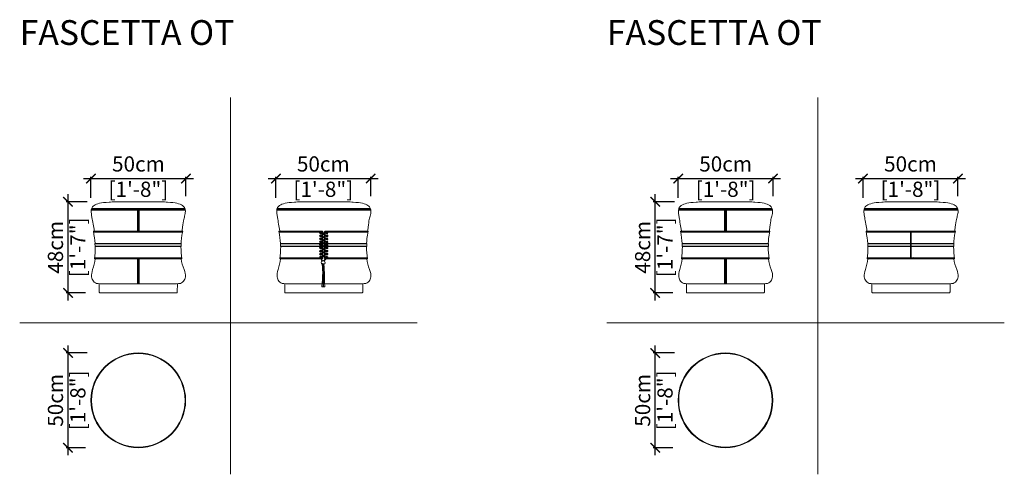
# Model space of a CAD drawing. Units: inches. Extents: x 4037 to 4556, y 1603 to 1843.
import ezdxf

# ---------------------------------------------------------------- set-up
doc = ezdxf.new("R2010")
doc.units = ezdxf.units.IN
doc.header["$MEASUREMENT"] = 0
doc.linetypes.add('006110506-C-HA0101$0${ Gas Line }', pattern=[0])
doc.layers.get('0').update_dxf_attribs({"color": 255, "lineweight": 25})
doc.layers.add('60-MURO', color=250, linetype='Continuous', lineweight=5)
doc.layers.add('FURNITURE', color=250, linetype='Continuous', lineweight=9)
doc.layers.add('comments', color=102, linetype='Continuous')
doc.styles.add('2', font='txt', dxfattribs={"height": 1})
doc.styles.add('ARIAL', font='eurof55_0.ttf')
doc.dimstyles.new('Scale 1-20', dxfattribs={"dimtxt": 8, "dimasz": 5, "dimexe": 1, "dimexo": 2, "dimgap": 1, "dimtad": 1, "dimdec": 0, "dimdsep": 46, "dimtxsty": 'ARIAL', "dimblk": 'ARCHTICK', "dimcen": 2.5, "dimdle": 4, "dimclrd": 5, "dimclre": 5, "dimclrt": 5, "dimadec": 0, "dimazin": 0, "dimtfac": 1, "dimtdec": 0, "dimtmove": 0, "dimatfit": 3, "dimldrblk": 'ARCHTICK', "dimfxl": 1, "dimtfillclr": 256, "dimarcsym": 0})

# ---------------------------------------------------------------- blocks, each defined once
blk = doc.blocks.new('_ARCHTICK')
at = {"color": 0, "linetype": 'ByBlock', "const_width": 0.15}
blk.add_lwpolyline([(-0.5, -0.5), (0.5, 0.5)], dxfattribs=at)
blk = doc.blocks.new('*D194')
at = {"layer": 'comments', "color": 5, "lineweight": -2, "transparency": 16777216}
for p, q in [((4070.74, 1759.14), (4128.74, 1759.14)), ((4074.74, 1748.94), (4074.74, 1760.14)), ((4124.74, 1749.88), (4124.74, 1760.14))]:
    blk.add_line(p, q, dxfattribs=at)
at = {"layer": 'Defpoints', "color": 0, "transparency": 16777216}
for p in [(4124.74, 1759.14), (4074.74, 1746.94), (4124.74, 1747.88)]:
    blk.add_point(p, dxfattribs=at)
at = {"layer": 'comments', "color": 5, "lineweight": -2, "transparency": 16777216, "xscale": 5, "yscale": 5, "zscale": 5, "rotation": 180}
blk.add_blockref('_ARCHTICK', (4074.74, 1759.14), dxfattribs=at)
at = {"layer": 'comments', "color": 5, "lineweight": -2, "transparency": 16777216, "xscale": 5, "yscale": 5, "zscale": 5}
blk.add_blockref('_ARCHTICK', (4124.74, 1759.14), dxfattribs=at)
at = {"layer": 'comments', "color": 5, "transparency": 16777216, "insert": (4099.74, 1759.14), "char_height": 8, "attachment_point": 5, "style": 'ARIAL'}
blk.add_mtext('50cm\\P [1\'-8"]', dxfattribs=at)
blk = doc.blocks.new('*D195')
at = {"layer": 'comments', "color": 5, "lineweight": -2, "transparency": 16777216}
for p, q in [((4062.65, 1694.91), (4062.65, 1750.94)), ((4072.74, 1746.94), (4061.65, 1746.94)), ((4071.85, 1698.91), (4061.65, 1698.91))]:
    blk.add_line(p, q, dxfattribs=at)
at = {"layer": 'Defpoints', "color": 0, "transparency": 16777216}
for p in [(4062.65, 1746.94), (4074.74, 1746.94), (4073.85, 1698.91)]:
    blk.add_point(p, dxfattribs=at)
at = {"layer": 'comments', "color": 5, "lineweight": -2, "transparency": 16777216, "xscale": 5, "yscale": 5, "zscale": 5}
for p, rotation in [((4062.65, 1746.94), 90), ((4062.65, 1698.91), 270)]:
    blk.add_blockref('_ARCHTICK', p, dxfattribs=dict(at, rotation=rotation))
at = {"layer": 'comments', "color": 5, "transparency": 16777216, "char_height": 8, "attachment_point": 5, "rotation": 90, "style": 'ARIAL'}
for s, insert in [('48cm', (4057.05, 1722.93)), ('[1\'-7"]', (4068.85, 1722.93))]:
    blk.add_mtext(s, dxfattribs=dict(at, insert=insert))
blk = doc.blocks.new('*D196')
at = {"layer": 'comments', "color": 5, "lineweight": -2, "transparency": 16777216}
for p, q in [((4168.16, 1759.14), (4226.16, 1759.14)), ((4172.16, 1748.94), (4172.16, 1760.14)), ((4222.16, 1749.88), (4222.16, 1760.14))]:
    blk.add_line(p, q, dxfattribs=at)
at = {"layer": 'Defpoints', "color": 0, "transparency": 16777216}
for p in [(4222.16, 1759.14), (4172.16, 1746.94), (4222.16, 1747.88)]:
    blk.add_point(p, dxfattribs=at)
at = {"layer": 'comments', "color": 5, "lineweight": -2, "transparency": 16777216, "xscale": 5, "yscale": 5, "zscale": 5, "rotation": 180}
blk.add_blockref('_ARCHTICK', (4172.16, 1759.14), dxfattribs=at)
at = {"layer": 'comments', "color": 5, "lineweight": -2, "transparency": 16777216, "xscale": 5, "yscale": 5, "zscale": 5}
blk.add_blockref('_ARCHTICK', (4222.16, 1759.14), dxfattribs=at)
at = {"layer": 'comments', "color": 5, "transparency": 16777216, "insert": (4197.16, 1759.14), "char_height": 8, "attachment_point": 5, "style": 'ARIAL'}
blk.add_mtext('50cm\\P [1\'-8"]', dxfattribs=at)
blk = doc.blocks.new('*D197')
at = {"layer": 'comments', "color": 5, "lineweight": -2, "transparency": 16777216}
for p, q in [((4062.65, 1613.37), (4062.65, 1671.27)), ((4072.74, 1667.27), (4061.65, 1667.27)), ((4071.85, 1617.37), (4061.65, 1617.37))]:
    blk.add_line(p, q, dxfattribs=at)
at = {"layer": 'Defpoints', "color": 0, "transparency": 16777216}
for p in [(4062.65, 1667.27), (4074.74, 1667.27), (4073.85, 1617.37)]:
    blk.add_point(p, dxfattribs=at)
at = {"layer": 'comments', "color": 5, "lineweight": -2, "transparency": 16777216, "xscale": 5, "yscale": 5, "zscale": 5}
for p, rotation in [((4062.65, 1667.27), 90), ((4062.65, 1617.37), 270)]:
    blk.add_blockref('_ARCHTICK', p, dxfattribs=dict(at, rotation=rotation))
at = {"layer": 'comments', "color": 5, "transparency": 16777216, "char_height": 8, "attachment_point": 5, "rotation": 90, "style": 'ARIAL'}
for s, insert in [('50cm', (4057.05, 1642.32)), ('[1\'-8"]', (4068.85, 1642.32))]:
    blk.add_mtext(s, dxfattribs=dict(at, insert=insert))
blk = doc.blocks.new('*D203')
at = {"layer": 'comments', "color": 5, "lineweight": -2, "transparency": 16777216}
for p, q in [((4380.17, 1759.14), (4438.17, 1759.14)), ((4384.17, 1748.94), (4384.17, 1760.14)), ((4434.17, 1749.88), (4434.17, 1760.14))]:
    blk.add_line(p, q, dxfattribs=at)
at = {"layer": 'Defpoints', "color": 0, "transparency": 16777216}
for p in [(4434.17, 1759.14), (4384.17, 1746.94), (4434.17, 1747.88)]:
    blk.add_point(p, dxfattribs=at)
at = {"layer": 'comments', "color": 5, "lineweight": -2, "transparency": 16777216, "xscale": 5, "yscale": 5, "zscale": 5, "rotation": 180}
blk.add_blockref('_ARCHTICK', (4384.17, 1759.14), dxfattribs=at)
at = {"layer": 'comments', "color": 5, "lineweight": -2, "transparency": 16777216, "xscale": 5, "yscale": 5, "zscale": 5}
blk.add_blockref('_ARCHTICK', (4434.17, 1759.14), dxfattribs=at)
at = {"layer": 'comments', "color": 5, "transparency": 16777216, "insert": (4409.17, 1759.14), "char_height": 8, "attachment_point": 5, "style": 'ARIAL'}
blk.add_mtext('50cm\\P [1\'-8"]', dxfattribs=at)
blk = doc.blocks.new('*D204')
at = {"layer": 'comments', "color": 5, "lineweight": -2, "transparency": 16777216}
for p, q in [((4372.07, 1694.91), (4372.07, 1750.94)), ((4382.17, 1746.94), (4371.07, 1746.94)), ((4381.27, 1698.91), (4371.07, 1698.91))]:
    blk.add_line(p, q, dxfattribs=at)
at = {"layer": 'Defpoints', "color": 0, "transparency": 16777216}
for p in [(4372.07, 1746.94), (4384.17, 1746.94), (4383.27, 1698.91)]:
    blk.add_point(p, dxfattribs=at)
at = {"layer": 'comments', "color": 5, "lineweight": -2, "transparency": 16777216, "xscale": 5, "yscale": 5, "zscale": 5}
for p, rotation in [((4372.07, 1746.94), 90), ((4372.07, 1698.91), 270)]:
    blk.add_blockref('_ARCHTICK', p, dxfattribs=dict(at, rotation=rotation))
at = {"layer": 'comments', "color": 5, "transparency": 16777216, "char_height": 8, "attachment_point": 5, "rotation": 90, "style": 'ARIAL'}
for s, insert in [('48cm', (4366.47, 1722.93)), ('[1\'-7"]', (4378.27, 1722.93))]:
    blk.add_mtext(s, dxfattribs=dict(at, insert=insert))
blk = doc.blocks.new('*D205')
at = {"layer": 'comments', "color": 5, "lineweight": -2, "transparency": 16777216}
for p, q in [((4477.58, 1759.14), (4535.58, 1759.14)), ((4481.58, 1748.94), (4481.58, 1760.14)), ((4531.58, 1749.88), (4531.58, 1760.14))]:
    blk.add_line(p, q, dxfattribs=at)
at = {"layer": 'Defpoints', "color": 0, "transparency": 16777216}
for p in [(4531.58, 1759.14), (4481.58, 1746.94), (4531.58, 1747.88)]:
    blk.add_point(p, dxfattribs=at)
at = {"layer": 'comments', "color": 5, "lineweight": -2, "transparency": 16777216, "xscale": 5, "yscale": 5, "zscale": 5, "rotation": 180}
blk.add_blockref('_ARCHTICK', (4481.58, 1759.14), dxfattribs=at)
at = {"layer": 'comments', "color": 5, "lineweight": -2, "transparency": 16777216, "xscale": 5, "yscale": 5, "zscale": 5}
blk.add_blockref('_ARCHTICK', (4531.58, 1759.14), dxfattribs=at)
at = {"layer": 'comments', "color": 5, "transparency": 16777216, "insert": (4506.58, 1759.14), "char_height": 8, "attachment_point": 5, "style": 'ARIAL'}
blk.add_mtext('50cm\\P [1\'-8"]', dxfattribs=at)
blk = doc.blocks.new('*D206')
at = {"layer": 'comments', "color": 5, "lineweight": -2, "transparency": 16777216}
for p, q in [((4372.07, 1613.37), (4372.07, 1671.27)), ((4382.17, 1667.27), (4371.07, 1667.27)), ((4381.27, 1617.37), (4371.07, 1617.37))]:
    blk.add_line(p, q, dxfattribs=at)
at = {"layer": 'Defpoints', "color": 0, "transparency": 16777216}
for p in [(4372.07, 1667.27), (4384.17, 1667.27), (4383.27, 1617.37)]:
    blk.add_point(p, dxfattribs=at)
at = {"layer": 'comments', "color": 5, "lineweight": -2, "transparency": 16777216, "xscale": 5, "yscale": 5, "zscale": 5}
for p, rotation in [((4372.07, 1667.27), 90), ((4372.07, 1617.37), 270)]:
    blk.add_blockref('_ARCHTICK', p, dxfattribs=dict(at, rotation=rotation))
at = {"layer": 'comments', "color": 5, "transparency": 16777216, "char_height": 8, "attachment_point": 5, "rotation": 90, "style": 'ARIAL'}
for s, insert in [('50cm', (4366.47, 1642.32)), ('[1\'-8"]', (4378.27, 1642.32))]:
    blk.add_mtext(s, dxfattribs=dict(at, insert=insert))

msp = doc.modelspace()

# ---------------------------------------------------------------- linework, layer by layer
at = {"layer": 'FURNITURE', "lineweight": 0}
for p, q in [((4148.31, 1801.89), (4148.31, 1603.37)), ((4457.73, 1801.89), (4457.73, 1603.37)), ((4074.97, 1742.93), (4099.41, 1742.93)), ((4124.36, 1742.93), (4099.41, 1742.93)), ((4099.74, 1742.93), (4099.74, 1731.49)), ((4172.72, 1742.93), (4197.16, 1742.93)), ((4222.11, 1742.93), (4197.16, 1742.93)), ((4384.39, 1742.93), (4408.83, 1742.93)), ((4433.78, 1742.93), (4408.83, 1742.93)), ((4409.17, 1742.93), (4409.17, 1731.49)), ((4482.14, 1742.93), (4506.58, 1742.93)), ((4531.54, 1742.93), (4506.58, 1742.93)), ((4196.93, 1730.36), (4196.93, 1729.77)), ((4196.93, 1729.54), (4196.93, 1728.16)), ((4196.93, 1727.93), (4196.93, 1726.56)), ((4197.77, 1730.37), (4197.77, 1729.64)), ((4197.77, 1729.37), (4197.77, 1728.03)), ((4197.77, 1727.76), (4197.77, 1726.43)), ((4506.6, 1731.49), (4506.6, 1716.81)), ((4506.9, 1731.49), (4506.9, 1716.81)), ((4196.93, 1726.33), (4196.93, 1724.95)), ((4196.93, 1724.72), (4196.93, 1723.35)), ((4196.93, 1723.11), (4196.93, 1721.74)), ((4197.77, 1726.15), (4197.77, 1724.82)), ((4197.77, 1724.55), (4197.77, 1723.21)), ((4197.77, 1722.94), (4197.77, 1721.61)), ((4196.93, 1721.51), (4196.93, 1720.13)), ((4197.77, 1721.34), (4197.77, 1720)), ((4099.74, 1716.81), (4099.74, 1703.75)), ((4409.17, 1716.81), (4409.17, 1703.75)), ((4037.18, 1683.09), (4246.6, 1683.09)), ((4346.6, 1683.09), (4556.02, 1683.09))]:
    msp.add_line(p, q, dxfattribs=at)
at = {"layer": 'FURNITURE', "linetype": '006110506-C-HA0101$0${ Gas Line }', "lineweight": 0}
for p, q in [((4075.09, 1743.32), (4099.41, 1743.32)), ((4124.24, 1743.32), (4099.41, 1743.32)), ((4172.84, 1743.32), (4197.16, 1743.32)), ((4221.99, 1743.32), (4197.16, 1743.32)), ((4384.51, 1743.32), (4408.83, 1743.32)), ((4433.66, 1743.32), (4408.83, 1743.32)), ((4482.27, 1743.32), (4506.58, 1743.32)), ((4531.41, 1743.32), (4506.58, 1743.32)), ((4074.89, 1742.54), (4099.41, 1742.54)), ((4099.22, 1742.93), (4099.22, 1731.49)), ((4124.44, 1742.54), (4099.41, 1742.54)), ((4100.2, 1742.93), (4100.2, 1731.49)), ((4172.64, 1742.54), (4197.16, 1742.54)), ((4222.19, 1742.54), (4197.16, 1742.54)), ((4384.31, 1742.54), (4408.83, 1742.54)), ((4408.65, 1742.93), (4408.65, 1731.49)), ((4433.86, 1742.54), (4408.83, 1742.54)), ((4409.62, 1742.93), (4409.62, 1731.49)), ((4482.07, 1742.54), (4506.58, 1742.54)), ((4531.61, 1742.54), (4506.58, 1742.54)), ((4196.57, 1730.96), (4196.57, 1730.61)), ((4196.57, 1730.35), (4196.57, 1729.58)), ((4196.57, 1729.34), (4196.57, 1727.97)), ((4198.07, 1730.96), (4198.07, 1730.61)), ((4198.07, 1730.35), (4198.07, 1729.58)), ((4198.07, 1729.22), (4198.07, 1727.97)), ((4196.57, 1727.73), (4196.57, 1726.37)), ((4196.57, 1726.13), (4196.57, 1724.76)), ((4196.57, 1724.52), (4196.57, 1723.54)), ((4196.57, 1723.27), (4196.57, 1723.15)), ((4196.57, 1722.92), (4196.57, 1721.55)), ((4198.07, 1727.6), (4198.07, 1726.37)), ((4198.07, 1726.01), (4198.07, 1724.76)), ((4198.07, 1724.4), (4198.07, 1723.54)), ((4198.07, 1723.27), (4198.07, 1723.15)), ((4198.07, 1722.78), (4198.07, 1721.55)), ((4196.57, 1721.31), (4196.57, 1719.94)), ((4196.57, 1719.7), (4196.57, 1717.24)), ((4198.07, 1721.17), (4198.07, 1719.94)), ((4198.07, 1719.59), (4198.07, 1717.32)), ((4099.22, 1716.81), (4099.23, 1703.75)), ((4100.19, 1716.82), (4100.19, 1703.75)), ((4408.65, 1716.81), (4408.65, 1703.75)), ((4409.61, 1716.82), (4409.61, 1703.75))]:
    msp.add_line(p, q, dxfattribs=at)
at = {"layer": 'FURNITURE', "lineweight": 0}
for points in [[(4075.99, 1731.49), (4100.51, 1731.49)], [(4078.28, 1731.49), (4078.28, 1731.49)], [(4123.06, 1731.49), (4100.51, 1731.49)], [(4176.03, 1731.49), (4176.03, 1731.49)], [(4385.41, 1731.49), (4409.94, 1731.49)], [(4387.7, 1731.49), (4387.7, 1731.49)], [(4432.49, 1731.49), (4409.94, 1731.49)], [(4483.16, 1731.49), (4506.75, 1731.49)], [(4485.46, 1731.49), (4485.46, 1731.49)], [(4530.24, 1731.49), (4506.75, 1731.49)], [(4099.18, 1725.02), (4076.84, 1725.02), (4076.88, 1723.27), (4099.05, 1723.27)], [(4099.05, 1723.27), (4122.27, 1723.27), (4122.32, 1725.02), (4099.18, 1725.02)], [(4196.93, 1725.02), (4174.59, 1725.02), (4174.63, 1723.27), (4196.8, 1723.27)], [(4197.77, 1723.27), (4220.02, 1723.27), (4220.08, 1725.02), (4197.77, 1725.02)], [(4408.6, 1725.02), (4386.26, 1725.02), (4386.3, 1723.27), (4408.47, 1723.27)], [(4408.47, 1723.27), (4431.69, 1723.27), (4431.74, 1725.02), (4408.6, 1725.02)], [(4506.75, 1725.02), (4484.02, 1725.02), (4484.05, 1723.27), (4506.75, 1723.27)], [(4506.75, 1723.27), (4529.45, 1723.27), (4529.5, 1725.02), (4506.75, 1725.02)], [(4098.23, 1716.81), (4076.55, 1716.81)], [(4098.23, 1716.81), (4122.65, 1716.83)], [(4195.98, 1716.81), (4174.3, 1716.81)], [(4198.51, 1716.81), (4220.4, 1716.83)], [(4407.65, 1716.81), (4385.97, 1716.81)], [(4407.65, 1716.81), (4432.07, 1716.83)], [(4506.75, 1716.81), (4483.72, 1716.81)], [(4506.75, 1716.81), (4529.82, 1716.83)], [(4079.07, 1703.14), (4079.07, 1703.14)], [(4120.24, 1703.14), (4120.24, 1703.14)], [(4176.83, 1703.14), (4176.83, 1703.14)], [(4217.99, 1703.14), (4217.99, 1703.14)], [(4388.49, 1703.14), (4388.49, 1703.14)], [(4429.66, 1703.14), (4429.66, 1703.14)], [(4486.25, 1703.14), (4486.25, 1703.14)], [(4527.41, 1703.14), (4527.41, 1703.14)]]:
    msp.add_lwpolyline(points, dxfattribs=at)
at = {"layer": 'FURNITURE', "linetype": '006110506-C-HA0101$0${ Gas Line }', "lineweight": 0}
for points in [[(4076.08, 1730.99), (4098.32, 1730.99)], [(4123, 1730.99), (4098.09, 1730.99)], [(4173.83, 1730.99), (4196.54, 1730.99)], [(4220.75, 1730.99), (4198.08, 1730.99)], [(4385.5, 1730.99), (4407.74, 1730.99)], [(4432.42, 1730.99), (4407.51, 1730.99)], [(4483.26, 1730.99), (4506.75, 1730.99)], [(4530.17, 1730.99), (4506.75, 1730.99)], [(4098.8, 1724.75), (4076.86, 1724.75)], [(4076.86, 1723.55), (4099.05, 1723.54)], [(4122.31, 1724.75), (4098.8, 1724.75)], [(4098.91, 1723.54), (4122.28, 1723.56)], [(4196.56, 1724.75), (4174.61, 1724.75)], [(4174.61, 1723.55), (4196.8, 1723.54)], [(4220.07, 1724.75), (4197.77, 1724.75)], [(4197.77, 1723.54), (4220.03, 1723.56)], [(4408.23, 1724.75), (4386.28, 1724.75)], [(4386.28, 1723.55), (4408.47, 1723.54)], [(4431.74, 1724.75), (4408.23, 1724.75)], [(4408.33, 1723.54), (4431.7, 1723.56)], [(4506.75, 1724.75), (4484.03, 1724.75)], [(4484.04, 1723.55), (4506.75, 1723.54)], [(4529.49, 1724.75), (4506.75, 1724.75)], [(4506.75, 1723.54), (4529.46, 1723.56)], [(4076.58, 1717.3), (4097.79, 1717.3)], [(4122.61, 1717.3), (4097.79, 1717.3)], [(4174.33, 1717.3), (4195.54, 1717.3)], [(4196.07, 1717.3), (4196.58, 1717.3)], [(4198.5, 1717.3), (4198.08, 1717.3)], [(4220.36, 1717.3), (4199.4, 1717.3)], [(4386, 1717.3), (4407.21, 1717.3)], [(4432.03, 1717.3), (4407.21, 1717.3)], [(4483.75, 1717.3), (4506.75, 1717.3)], [(4505.49, 1717.3), (4506, 1717.3)], [(4529.78, 1717.3), (4506.75, 1717.3)], [(4507.93, 1717.3), (4507.51, 1717.3)]]:
    msp.add_lwpolyline(points, dxfattribs=at)
at = {"layer": 'FURNITURE', "lineweight": 0}
for points in [[(4173.74, 1731.49), (4196.43, 1731.49, -0.414214), (4196.93, 1730.99), (4196.93, 1730.6)], [(4220.82, 1731.49), (4198.27, 1731.49, 0.414214), (4197.77, 1730.99), (4197.77, 1730.6)], [(4196.93, 1719.9), (4196.93, 1717.31, -0.414214), (4196.43, 1716.81), (4196.25, 1716.81)], [(4197.76, 1719.73), (4197.76, 1717.31, 0.336519), (4198.13, 1716.83, 0.336519)], [(4079.08, 1703.77), (4079.07, 1699.41, 0.414214), (4079.57, 1698.91), (4099.66, 1698.91)], [(4120.25, 1703.76), (4120.24, 1699.41, -0.414214), (4119.74, 1698.91), (4099.66, 1698.91)], [(4176.83, 1703.77), (4176.83, 1699.41, 0.414214), (4177.33, 1698.91), (4197.41, 1698.91)], [(4218, 1703.76), (4217.99, 1699.41, -0.414214), (4217.49, 1698.91), (4197.41, 1698.91)], [(4388.5, 1703.77), (4388.49, 1699.41, 0.414214), (4388.99, 1698.91), (4409.08, 1698.91)], [(4429.67, 1703.76), (4429.66, 1699.41, -0.414214), (4429.16, 1698.91), (4409.08, 1698.91)], [(4486.25, 1703.77), (4486.25, 1699.41, 0.414214), (4486.75, 1698.91), (4506.83, 1698.91)], [(4527.42, 1703.76), (4527.41, 1699.41, -0.414214), (4526.91, 1698.91), (4506.83, 1698.91)]]:
    msp.add_lwpolyline(points, format="xyb", dxfattribs=at)
for centre in [(4099.66, 1642.32), (4409.08, 1642.32)]:
    msp.add_circle(centre, 24.95, dxfattribs=at)
at = {"layer": 'FURNITURE', "linetype": '006110506-C-HA0101$0${ Gas Line }', "lineweight": 0}
for centre in [(4099.66, 1642.32), (4409.08, 1642.32)]:
    msp.add_circle(centre, 24.65, dxfattribs=at)
at = {"layer": 'FURNITURE', "lineweight": 0}
for centre, radius, start, end in [((4195.72, 1730.53), 0.476, 10.8441, 338.0501), ((4195.72, 1728.95), 0.476, 50.4395, 19.0784), ((4195.72, 1727.34), 0.476, 50.4395, 19.0784), ((4195.72, 1730.53), 0.282, 34.4337, 322.5747), ((4195.72, 1728.95), 0.282, 72.0502, 5.9214), ((4199.06, 1728.95), 0.476, 175.4699, 136.9044), ((4199.06, 1727.34), 0.476, 175.4699, 136.9044), ((4199.06, 1730.53), 0.476, 197.5077, 165.7932), ((4199.06, 1728.95), 0.282, 192.9427, 110.1622), ((4199.06, 1730.53), 0.282, 200.7957, 122.903), ((4195.72, 1725.73), 0.476, 50.4395, 19.0784), ((4195.72, 1724.13), 0.476, 50.4395, 19.0784), ((4195.72, 1722.52), 0.476, 50.4395, 19.0784), ((4195.72, 1727.34), 0.282, 72.0502, 5.9214), ((4195.72, 1725.73), 0.282, 72.0502, 5.9214), ((4195.72, 1724.13), 0.282, 72.0502, 5.9214), ((4195.72, 1722.52), 0.282, 72.0502, 5.9214), ((4199.06, 1725.73), 0.476, 175.4699, 136.9044), ((4199.06, 1724.13), 0.476, 175.4699, 136.9044), ((4199.06, 1722.52), 0.476, 175.4699, 136.9044), ((4199.06, 1727.34), 0.282, 192.9427, 110.1622), ((4199.06, 1725.73), 0.282, 192.9427, 110.1622), ((4199.06, 1724.13), 0.282, 192.9427, 110.1622), ((4199.06, 1722.52), 0.282, 192.9427, 110.1622), ((4195.72, 1720.92), 0.476, 50.4395, 19.0784), ((4195.72, 1719.31), 0.476, 50.4395, 19.0784), ((4195.74, 1717.73), 0.476, 310.4227, 279.0616), ((4195.72, 1720.92), 0.282, 72.0502, 5.9214), ((4195.72, 1719.31), 0.282, 72.0502, 5.9214), ((4195.74, 1717.73), 0.282, 332.0333, 265.9045), ((4199.06, 1720.92), 0.476, 175.4699, 136.9044), ((4199.06, 1719.31), 0.476, 175.4699, 136.9044), ((4199.12, 1717.68), 0.476, 242.5443, 201.1489), ((4199.06, 1720.92), 0.282, 192.9427, 110.1622), ((4199.06, 1719.31), 0.282, 192.9427, 110.1622), ((4199.12, 1717.68), 0.282, 257.1872, 174.4066), ((4197.07, 1714.9), 1.02, 125.9458, 237.9803), ((4197.07, 1714.9), 1.02, 70.005, 111.7697), ((4197.07, 1714.9), 1.02, 259.7278, 277.671), ((4197.07, 1714.9), 1.02, 293.6579, 51.0526)]:
    msp.add_arc(centre, radius, start, end, dxfattribs=at)
for points, knots in [([(4099.41, 1746.91), (4088.4, 1746.94), (4083.11, 1746.73), (4079.12, 1746.24), (4076.02, 1744.95), (4075.03, 1743.49), (4074.75, 1741.93), (4075.05, 1739.79), (4076.14, 1733.47), (4076.52, 1731.49), (4076.52, 1731.49)], [0.201274, 0.201274, 0.201274, 0.201274, 1, 2, 3, 4, 5, 6, 7, 7.047116, 7.047116, 7.047116, 7.047116]), ([(4099.41, 1746.91), (4110.93, 1746.94), (4116.22, 1746.73), (4120.2, 1746.24), (4123.3, 1744.95), (4124.3, 1743.49), (4124.58, 1741.93), (4124.27, 1739.79), (4123.22, 1736.29), (4122.77, 1731.49), (4122.77, 1731.49)], [0.201274, 0.201274, 0.201274, 0.201274, 1, 2, 3, 4, 5, 6, 7, 7.047116, 7.047116, 7.047116, 7.047116]), ([(4197.16, 1746.91), (4186.15, 1746.94), (4180.86, 1746.73), (4176.88, 1746.24), (4173.78, 1744.95), (4172.78, 1743.49), (4172.5, 1741.93), (4172.81, 1739.79), (4173.89, 1733.47), (4174.27, 1731.49), (4174.27, 1731.49)], [0.201274, 0.201274, 0.201274, 0.201274, 1, 2, 3, 4, 5, 6, 7, 7.047116, 7.047116, 7.047116, 7.047116]), ([(4197.16, 1746.91), (4208.68, 1746.94), (4213.97, 1746.73), (4217.96, 1746.24), (4221.06, 1744.95), (4222.05, 1743.49), (4222.33, 1741.93), (4222.03, 1739.79), (4220.98, 1736.29), (4220.52, 1731.49), (4220.52, 1731.49)], [0.201274, 0.201274, 0.201274, 0.201274, 1, 2, 3, 4, 5, 6, 7, 7.047116, 7.047116, 7.047116, 7.047116]), ([(4408.83, 1746.91), (4397.82, 1746.94), (4392.53, 1746.73), (4388.54, 1746.24), (4385.45, 1744.95), (4384.45, 1743.49), (4384.17, 1741.93), (4384.48, 1739.79), (4385.56, 1733.47), (4385.94, 1731.49), (4385.94, 1731.49)], [0.201274, 0.201274, 0.201274, 0.201274, 1, 2, 3, 4, 5, 6, 7, 7.047116, 7.047116, 7.047116, 7.047116]), ([(4408.83, 1746.91), (4420.35, 1746.94), (4425.64, 1746.73), (4429.63, 1746.24), (4432.73, 1744.95), (4433.72, 1743.49), (4434, 1741.93), (4433.69, 1739.79), (4432.64, 1736.29), (4432.19, 1731.49), (4432.19, 1731.49)], [0.201274, 0.201274, 0.201274, 0.201274, 1, 2, 3, 4, 5, 6, 7, 7.047116, 7.047116, 7.047116, 7.047116]), ([(4506.58, 1746.91), (4495.58, 1746.94), (4490.29, 1746.73), (4486.3, 1746.24), (4483.2, 1744.95), (4482.21, 1743.49), (4481.92, 1741.93), (4482.23, 1739.79), (4483.31, 1733.47), (4483.7, 1731.49), (4483.7, 1731.49)], [0.201274, 0.201274, 0.201274, 0.201274, 1, 2, 3, 4, 5, 6, 7, 7.047116, 7.047116, 7.047116, 7.047116]), ([(4506.58, 1746.91), (4518.1, 1746.94), (4523.39, 1746.73), (4527.38, 1746.24), (4530.48, 1744.95), (4531.47, 1743.49), (4531.76, 1741.93), (4531.45, 1739.79), (4530.4, 1736.29), (4529.94, 1731.49), (4529.94, 1731.49)], [0.201274, 0.201274, 0.201274, 0.201274, 1, 2, 3, 4, 5, 6, 7, 7.047116, 7.047116, 7.047116, 7.047116]), ([(4198.93, 1729.23), (4199, 1729.21), (4199.03, 1729.03), (4198.95, 1728.85), (4198.86, 1728.84), (4198.68, 1728.94), (4198.17, 1729.19), (4197.38, 1729.54), (4197.14, 1729.66)], [0, 0, 0, 0, 1, 2, 3, 4, 5, 5.748012, 5.748012, 5.748012, 5.748012]), ([(4198.93, 1727.62), (4199, 1727.6), (4199.03, 1727.42), (4198.95, 1727.24), (4198.86, 1727.23), (4198.68, 1727.34), (4198.17, 1727.58), (4197.38, 1727.93), (4197.14, 1728.06)], [0, 0, 0, 0, 1, 2, 3, 4, 5, 5.748012, 5.748012, 5.748012, 5.748012]), ([(4122.15, 1723.27), (4122.15, 1723.22), (4122.17, 1721.22), (4122.39, 1718.9), (4122.65, 1716.83)], [0.972808, 0.972808, 0.972808, 0.972808, 1, 1.978524, 1.978524, 1.978524, 1.978524]), ([(4198.93, 1726.01), (4199, 1726), (4199.03, 1725.82), (4198.95, 1725.64), (4198.86, 1725.63), (4198.68, 1725.73), (4198.17, 1725.97), (4197.38, 1726.33), (4197.14, 1726.45)], [0, 0, 0, 0, 1, 2, 3, 4, 5, 5.748012, 5.748012, 5.748012, 5.748012]), ([(4198.93, 1724.41), (4199, 1724.39), (4199.03, 1724.21), (4198.95, 1724.03), (4198.86, 1724.02), (4198.68, 1724.13), (4198.17, 1724.37), (4197.38, 1724.72), (4197.14, 1724.84)], [0, 0, 0, 0, 1, 2, 3, 4, 5, 5.748012, 5.748012, 5.748012, 5.748012]), ([(4198.93, 1722.8), (4199, 1722.79), (4199.03, 1722.61), (4198.95, 1722.42), (4198.86, 1722.41), (4198.68, 1722.52), (4198.17, 1722.76), (4197.38, 1723.12), (4197.14, 1723.24)], [0, 0, 0, 0, 1, 2, 3, 4, 5, 5.748012, 5.748012, 5.748012, 5.748012]), ([(4219.9, 1723.27), (4219.9, 1723.22), (4219.92, 1721.22), (4220.15, 1718.9), (4220.4, 1716.83)], [0.972808, 0.972808, 0.972808, 0.972808, 1, 1.978524, 1.978524, 1.978524, 1.978524]), ([(4431.57, 1723.27), (4431.57, 1723.22), (4431.59, 1721.22), (4431.82, 1718.9), (4432.07, 1716.83)], [0.972808, 0.972808, 0.972808, 0.972808, 1, 1.978524, 1.978524, 1.978524, 1.978524]), ([(4529.32, 1723.27), (4529.32, 1723.22), (4529.34, 1721.22), (4529.57, 1718.9), (4529.82, 1716.83)], [0.972808, 0.972808, 0.972808, 0.972808, 1, 1.978524, 1.978524, 1.978524, 1.978524]), ([(4196.53, 1715.62), (4196.14, 1716.29), (4195.87, 1717.22), (4195.71, 1717.44), (4195.69, 1717.59), (4195.77, 1717.67), (4195.89, 1717.71), (4195.98, 1717.66), (4196, 1717.57), (4196.01, 1717.51), (4196.04, 1717.4), (4196.17, 1716.99), (4196.39, 1716.46), (4196.64, 1715.93), (4196.75, 1715.75), (4196.76, 1715.73)], [0.012906, 0.012906, 0.012906, 0.012906, 1, 2, 3, 4, 5, 6, 7, 8, 9, 10, 11, 12, 12.179374, 12.179374, 12.179374, 12.179374]), ([(4196.93, 1718.24), (4196.93, 1718.24), (4197.12, 1718.35), (4197.51, 1718.62), (4197.74, 1718.78), (4197.78, 1718.79)], [10.987541, 10.987541, 10.987541, 10.987541, 11, 12, 13, 13, 13, 13]), ([(4198.93, 1721.2), (4199, 1721.18), (4199.03, 1721), (4198.95, 1720.82), (4198.86, 1720.81), (4198.68, 1720.91), (4198.17, 1721.16), (4197.38, 1721.51), (4197.14, 1721.63)], [0, 0, 0, 0, 1, 2, 3, 4, 5, 5.748012, 5.748012, 5.748012, 5.748012]), ([(4198.93, 1719.59), (4199, 1719.57), (4199.03, 1719.4), (4198.95, 1719.21), (4198.86, 1719.2), (4198.68, 1719.31), (4198.17, 1719.55), (4197.38, 1719.91), (4197.14, 1720.03)], [0, 0, 0, 0, 1, 2, 3, 4, 5, 5.748012, 5.748012, 5.748012, 5.748012]), ([(4198.81, 1717.69), (4198.85, 1717.74), (4199.03, 1717.69), (4199.15, 1717.53), (4199.13, 1717.46), (4198.95, 1717.33), (4198.54, 1716.87), (4198.06, 1716.25), (4197.66, 1715.61)], [0, 0, 0, 0, 1, 2, 3, 4, 5, 5.740874, 5.740874, 5.740874, 5.740874]), ([(4076.87, 1716.81), (4076.76, 1715.12), (4075.21, 1710.12), (4074.87, 1707.88), (4075.41, 1705.6), (4077.38, 1703.62), (4079.41, 1703.73), (4098.79, 1703.75)], [10.166379, 10.166379, 10.166379, 10.166379, 11, 12, 13, 14, 14.850099, 14.850099, 14.850099, 14.850099]), ([(4122.31, 1716.83), (4122.25, 1715.12), (4124.34, 1710.12), (4124.68, 1707.88), (4124.14, 1705.6), (4122.16, 1703.62), (4120.12, 1703.73), (4098.79, 1703.75)], [10.166379, 10.166379, 10.166379, 10.166379, 11, 12, 13, 14, 14.860283, 14.860283, 14.860283, 14.860283]), ([(4174.62, 1716.81), (4174.51, 1715.12), (4172.96, 1710.12), (4172.63, 1707.88), (4173.17, 1705.6), (4175.14, 1703.62), (4177.16, 1703.73), (4196.55, 1703.75)], [10.166379, 10.166379, 10.166379, 10.166379, 11, 12, 13, 14, 14.850099, 14.850099, 14.850099, 14.850099]), ([(4196.93, 1715.91), (4197.01, 1715.9), (4196.95, 1715.83), (4196.85, 1715.77), (4196.71, 1715.7), (4196.58, 1715.64), (4196.5, 1715.61), (4196.44, 1715.59), (4196.39, 1715.59), (4196.39, 1715.63), (4196.4, 1715.66), (4196.41, 1715.67)], [0, 0, 0, 0, 1, 2, 3, 4, 5, 6, 7, 8, 8.393843, 8.393843, 8.393843, 8.393843]), ([(4197.44, 1714.28), (4197.47, 1714.11), (4197.49, 1713.72), (4197.58, 1712.44), (4197.73, 1710.84), (4197.74, 1708.92), (4197.74, 1706.7), (4197.73, 1704.98), (4197.72, 1704.42), (4197.73, 1703.85), (4197.71, 1703.82), (4197.58, 1703.77), (4197.51, 1703.78), (4197.43, 1703.79), (4197.38, 1703.81), (4197.38, 1703.88), (4197.4, 1704.21), (4197.43, 1706.95), (4197.49, 1709.39), (4197.46, 1710.94), (4197.31, 1712.74), (4197.21, 1713.88), (4197.18, 1714.04), (4197.14, 1714.18)], [0, 0, 0, 0, 1, 2, 3, 4, 5, 6, 7, 8, 9, 10, 11, 12, 13, 14, 15, 16, 17, 18, 19, 20, 20.979763, 20.979763, 20.979763, 20.979763]), ([(4197.36, 1715.88), (4197.33, 1715.81), (4197.42, 1715.68), (4197.58, 1715.61), (4197.71, 1715.6), (4197.75, 1715.62), (4197.75, 1715.66)], [0, 0, 0, 0, 1, 2, 3, 3.917012, 3.917012, 3.917012, 3.917012]), ([(4220.07, 1716.83), (4220.01, 1715.12), (4222.1, 1710.12), (4222.44, 1707.88), (4221.89, 1705.6), (4219.92, 1703.62), (4217.87, 1703.73), (4197.81, 1703.75)], [10.166379, 10.166379, 10.166379, 10.166379, 11, 12, 13, 14, 14.860283, 14.860283, 14.860283, 14.860283]), ([(4386.29, 1716.81), (4386.18, 1715.12), (4384.63, 1710.12), (4384.29, 1707.88), (4384.84, 1705.6), (4386.81, 1703.62), (4388.83, 1703.73), (4408.22, 1703.75)], [10.166379, 10.166379, 10.166379, 10.166379, 11, 12, 13, 14, 14.850099, 14.850099, 14.850099, 14.850099]), ([(4431.74, 1716.83), (4431.68, 1715.12), (4433.77, 1710.12), (4434.1, 1707.88), (4433.56, 1705.6), (4431.58, 1703.62), (4429.54, 1703.73), (4408.22, 1703.75)], [10.166379, 10.166379, 10.166379, 10.166379, 11, 12, 13, 14, 14.860283, 14.860283, 14.860283, 14.860283]), ([(4484.05, 1716.81), (4483.93, 1715.12), (4482.39, 1710.12), (4482.05, 1707.88), (4482.59, 1705.6), (4484.56, 1703.62), (4486.59, 1703.73), (4505.97, 1703.75), (4506.25, 1703.75), (4506.54, 1703.75), (4506.83, 1703.75)], [10.166379, 10.166379, 10.166379, 10.166379, 11, 12, 13, 14, 14.850099, 14.850099, 14.850099, 14.862524, 14.862524, 14.862524, 14.862524]), ([(4529.49, 1716.83), (4529.43, 1715.12), (4531.52, 1710.12), (4531.86, 1707.88), (4531.32, 1705.6), (4529.34, 1703.62), (4527.3, 1703.73), (4507.23, 1703.75), (4507.1, 1703.75), (4506.97, 1703.75), (4506.83, 1703.75)], [10.166379, 10.166379, 10.166379, 10.166379, 11, 12, 13, 14, 14.860283, 14.860283, 14.860283, 14.865963, 14.865963, 14.865963, 14.865963])]:
    msp.add_open_spline(points, degree=3, knots=knots, dxfattribs=at)
for points in [[(4075.99, 1731.5), (4076.47, 1728.92), (4076.68, 1726.89), (4076.91, 1725.02)], [(4123.06, 1731.49), (4122.46, 1728.28), (4122.23, 1726.48), (4122.2, 1725.02)], [(4173.74, 1731.5), (4174.22, 1728.92), (4174.43, 1726.89), (4174.66, 1725.02)], [(4195.96, 1730.69), (4195.97, 1730.65), (4196.11, 1730.61), (4196.7, 1730.6), (4198.1, 1730.6), (4198.48, 1730.6), (4198.68, 1730.67), (4198.85, 1730.75), (4198.9, 1730.78), (4198.95, 1730.75), (4198.98, 1730.7), (4198.99, 1730.6), (4198.96, 1730.51), (4198.91, 1730.46), (4198.69, 1730.39), (4198.54, 1730.37), (4196.29, 1730.35), (4195.89, 1730.35), (4195.73, 1730.4), (4195.72, 1730.52), (4195.75, 1730.65), (4195.88, 1730.73), (4195.96, 1730.69)], [(4197.77, 1730.06), (4197.08, 1729.6), (4196.2, 1729.16), (4196.02, 1728.97), (4195.87, 1728.92), (4195.77, 1728.99), (4195.71, 1729.1), (4195.75, 1729.19), (4195.83, 1729.23), (4195.89, 1729.25), (4196, 1729.3), (4196.42, 1729.5), (4196.92, 1729.74), (4197.51, 1730.15), (4197.74, 1730.31), (4197.78, 1730.32)], [(4197.77, 1728.46), (4197.08, 1727.99), (4196.2, 1727.56), (4196.02, 1727.36), (4195.87, 1727.31), (4195.77, 1727.38), (4195.71, 1727.49), (4195.75, 1727.59), (4195.83, 1727.62), (4195.89, 1727.65), (4196, 1727.69), (4196.42, 1727.9), (4196.92, 1728.14), (4197.51, 1728.55), (4197.74, 1728.7), (4197.78, 1728.71)], [(4197.17, 1729.92), (4197.09, 1729.96), (4197.01, 1730), (4196.93, 1730.04)], [(4196.93, 1729.77), (4196.93, 1729.77), (4196.93, 1729.77), (4196.93, 1729.77)], [(4197.17, 1728.31), (4197.09, 1728.35), (4197.01, 1728.39), (4196.93, 1728.43)], [(4196.93, 1728.16), (4196.93, 1728.16), (4196.93, 1728.16), (4196.93, 1728.16)], [(4198.93, 1729.23), (4198.72, 1729.24), (4198.11, 1729.47), (4197.39, 1729.81)], [(4198.93, 1727.62), (4198.72, 1727.63), (4198.11, 1727.86), (4197.39, 1728.21)], [(4220.82, 1731.49), (4220.22, 1728.28), (4219.98, 1726.48), (4219.96, 1725.02)], [(4385.41, 1731.5), (4385.89, 1728.92), (4386.1, 1726.89), (4386.33, 1725.02)], [(4432.49, 1731.49), (4431.89, 1728.28), (4431.65, 1726.48), (4431.63, 1725.02)], [(4483.16, 1731.5), (4483.65, 1728.92), (4483.85, 1726.89), (4484.09, 1725.02)], [(4530.24, 1731.49), (4529.64, 1728.28), (4529.41, 1726.48), (4529.38, 1725.02)], [(4076.95, 1723.27), (4076.91, 1721.03), (4076.89, 1718.86), (4076.55, 1716.81)], [(4174.71, 1723.27), (4174.66, 1721.03), (4174.64, 1718.86), (4174.3, 1716.81)], [(4197.77, 1726.85), (4197.08, 1726.39), (4196.2, 1725.95), (4196.02, 1725.75), (4195.87, 1725.7), (4195.77, 1725.78), (4195.71, 1725.89), (4195.75, 1725.98), (4195.83, 1726.01), (4195.89, 1726.04), (4196, 1726.09), (4196.42, 1726.29), (4196.92, 1726.53), (4197.51, 1726.94), (4197.74, 1727.1), (4197.78, 1727.11)], [(4197.77, 1725.24), (4197.08, 1724.78), (4196.2, 1724.35), (4196.02, 1724.15), (4195.87, 1724.1), (4195.77, 1724.17), (4195.71, 1724.28), (4195.75, 1724.37), (4195.83, 1724.41), (4195.89, 1724.44), (4196, 1724.48), (4196.42, 1724.69), (4196.92, 1724.93), (4197.51, 1725.34), (4197.74, 1725.49), (4197.78, 1725.5)], [(4197.77, 1723.64), (4197.08, 1723.18), (4196.2, 1722.74), (4196.02, 1722.54), (4195.87, 1722.49), (4195.77, 1722.56), (4195.71, 1722.68), (4195.75, 1722.77), (4195.83, 1722.8), (4195.89, 1722.83), (4196, 1722.88), (4196.42, 1723.08), (4196.92, 1723.32), (4197.51, 1723.73), (4197.74, 1723.88), (4197.78, 1723.9)], [(4197.17, 1726.71), (4197.09, 1726.75), (4197.01, 1726.79), (4196.93, 1726.83)], [(4196.93, 1726.56), (4196.93, 1726.56), (4196.93, 1726.56), (4196.93, 1726.56)], [(4197.17, 1725.1), (4197.09, 1725.14), (4197.01, 1725.18), (4196.93, 1725.22)], [(4196.93, 1724.95), (4196.93, 1724.95), (4196.93, 1724.95), (4196.93, 1724.95)], [(4197.17, 1723.5), (4197.09, 1723.54), (4197.01, 1723.58), (4196.93, 1723.62)], [(4196.93, 1723.35), (4196.93, 1723.35), (4196.93, 1723.35), (4196.93, 1723.35)], [(4198.93, 1726.01), (4198.72, 1726.03), (4198.11, 1726.25), (4197.39, 1726.6)], [(4198.93, 1724.41), (4198.72, 1724.42), (4198.11, 1724.65), (4197.39, 1725)], [(4198.93, 1722.8), (4198.72, 1722.81), (4198.11, 1723.04), (4197.39, 1723.39)], [(4386.38, 1723.27), (4386.33, 1721.03), (4386.31, 1718.86), (4385.97, 1716.81)], [(4484.13, 1723.27), (4484.09, 1721.03), (4484.06, 1718.86), (4483.72, 1716.81)], [(4197.77, 1722.03), (4197.08, 1721.57), (4196.2, 1721.13), (4196.02, 1720.94), (4195.87, 1720.89), (4195.77, 1720.96), (4195.71, 1721.07), (4195.75, 1721.16), (4195.83, 1721.2), (4195.89, 1721.22), (4196, 1721.27), (4196.42, 1721.48), (4196.92, 1721.72), (4197.51, 1722.12), (4197.74, 1722.28), (4197.78, 1722.29)], [(4197.77, 1720.43), (4197.08, 1719.97), (4196.2, 1719.53), (4196.02, 1719.33), (4195.87, 1719.28), (4195.77, 1719.35), (4195.71, 1719.47), (4195.75, 1719.56), (4195.83, 1719.59), (4195.89, 1719.62), (4196, 1719.67), (4196.42, 1719.87), (4196.92, 1720.11), (4197.51, 1720.52), (4197.74, 1720.67), (4197.78, 1720.69)], [(4197.17, 1721.89), (4197.09, 1721.93), (4197.01, 1721.97), (4196.93, 1722.01)], [(4196.93, 1721.74), (4196.93, 1721.74), (4196.93, 1721.74), (4196.93, 1721.74)], [(4197.17, 1720.28), (4197.09, 1720.32), (4197.01, 1720.36), (4196.93, 1720.41)], [(4196.93, 1720.13), (4196.93, 1720.14), (4196.93, 1720.14), (4196.93, 1720.14)], [(4196.93, 1718.53), (4196.93, 1718.53), (4196.93, 1718.53), (4196.93, 1718.53)], [(4197.77, 1718.53), (4197.43, 1718.31), (4197.16, 1718.14), (4196.93, 1718.01)], [(4197.17, 1718.39), (4197.09, 1718.43), (4197.01, 1718.47), (4196.93, 1718.51)], [(4197.77, 1717.84), (4197.55, 1717.93), (4197.32, 1718.04), (4197.14, 1718.13)], [(4198.81, 1717.69), (4198.7, 1717.5), (4198.25, 1717.06), (4197.36, 1715.78)], [(4198.93, 1721.2), (4198.72, 1721.21), (4198.11, 1721.44), (4197.39, 1721.78)], [(4198.93, 1719.59), (4198.72, 1719.6), (4198.11, 1719.83), (4197.39, 1720.18)], [(4197.77, 1718.11), (4197.64, 1718.16), (4197.52, 1718.22), (4197.39, 1718.28)], [(4198.84, 1717.71), (4198.84, 1717.71), (4198.84, 1717.71), (4198.84, 1717.71)], [(4508.26, 1717.71), (4508.26, 1717.71), (4508.26, 1717.71), (4508.26, 1717.71)], [(4196.87, 1713.96), (4196.92, 1714), (4196.92, 1714.12), (4196.79, 1714.27), (4196.67, 1714.34), (4196.58, 1714.38), (4196.49, 1714.36), (4196.44, 1714.32), (4196.42, 1714.23), (4196.44, 1714.14), (4196.47, 1714.08), (4196.52, 1714.05)], [(4196.86, 1714.18), (4196.85, 1714.06), (4196.95, 1713.57), (4197.02, 1712.83), (4197.14, 1710.64), (4197.16, 1708.45), (4197.01, 1705.74), (4196.96, 1704.07), (4196.99, 1703.89), (4196.97, 1703.86), (4196.87, 1703.82), (4196.81, 1703.82), (4196.69, 1703.82), (4196.64, 1703.84), (4196.63, 1703.89), (4196.66, 1705.34), (4196.8, 1707.71), (4196.86, 1709.25), (4196.79, 1712.1), (4196.58, 1713.81), (4196.5, 1714.16), (4196.45, 1714.32)], [(4197.48, 1713.98), (4197.58, 1714.06), (4197.6, 1714.14), (4197.57, 1714.24), (4197.54, 1714.28), (4197.44, 1714.3), (4197.35, 1714.28), (4197.18, 1714.21), (4197.09, 1714.14), (4197.07, 1714.04), (4197.11, 1713.93), (4197.16, 1713.9), (4197.18, 1713.9), (4197.2, 1713.91)], [(4196.98, 1703.9), (4197.06, 1703.86), (4197.04, 1703.57), (4197.08, 1702.21), (4197.1, 1702.2), (4196.85, 1702.12), (4196.42, 1702.17), (4196.36, 1702.25), (4196.53, 1703.88), (4196.6, 1703.88), (4196.64, 1703.9)], [(4197.05, 1703.75), (4197.13, 1703.75), (4197.22, 1703.75), (4197.31, 1703.75)], [(4197.31, 1703.75), (4197.22, 1703.75), (4197.13, 1703.75), (4197.05, 1703.75)], [(4197.38, 1703.9), (4197.29, 1703.86), (4197.32, 1703.58), (4197.27, 1702.21), (4197.25, 1702.2), (4197.51, 1702.12), (4197.94, 1702.18), (4198, 1702.25), (4197.83, 1703.88), (4197.76, 1703.89), (4197.72, 1703.9)], [(4197.81, 1703.75), (4197.9, 1703.75), (4197.99, 1703.75), (4198.08, 1703.75)], [(4507.23, 1703.75), (4507.32, 1703.75), (4507.41, 1703.75), (4507.5, 1703.75)]]:
    msp.add_open_spline(points, degree=3, dxfattribs=at)

# ---------------------------------------------------------------- texts
at = {"layer": '60-MURO', "lineweight": 0, "style": '2', "width": 0.999999}
for p in [(4037.18, 1829.54), (4346.6, 1829.54)]:
    msp.add_text('FASCETTA OT ', height=13.0493, dxfattribs=at).set_placement(p)

# ---------------------------------------------------------------- dimensions: what is measured, and where the dimension line sits
at = {"layer": 'comments', "color": 18, "true_color": 0x000000}
for base, p1, p2, picture, middle in [((4124.74, 1759.14), (4074.74, 1746.94), (4124.74, 1747.88), '*D194', (4099.74, 1759.14)), ((4222.16, 1759.14), (4172.16, 1746.94), (4222.16, 1747.88), '*D196', (4197.16, 1759.14)), ((4434.17, 1759.14), (4384.17, 1746.94), (4434.17, 1747.88), '*D203', (4409.17, 1759.14)), ((4531.58, 1759.14), (4481.58, 1746.94), (4531.58, 1747.88), '*D205', (4506.58, 1759.14))]:
    dim = msp.add_linear_dim(base=base, p1=p1, p2=p2, dimstyle='Scale 1-20', override={"dimpost": 'cm\\X'}, dxfattribs=at)
    dim.commit()
    dim.dimension.update_dxf_attribs({"geometry": picture, "text_midpoint": middle, "dimtype": 160})
for base, p1, p2, picture, middle in [((4062.65, 1746.94), (4073.85, 1698.91), (4074.74, 1746.94), '*D195', (4062.65, 1722.93)), ((4372.07, 1746.94), (4383.27, 1698.91), (4384.17, 1746.94), '*D204', (4372.07, 1722.93)), ((4062.65, 1667.27), (4073.85, 1617.37), (4074.74, 1667.27), '*D197', (4062.65, 1642.32)), ((4372.07, 1667.27), (4383.27, 1617.37), (4384.17, 1667.27), '*D206', (4372.07, 1642.32))]:
    dim = msp.add_linear_dim(base=base, p1=p1, p2=p2, angle=90, dimstyle='Scale 1-20', override={"dimpost": 'cm\\X'}, dxfattribs=at)
    dim.commit()
    dim.dimension.update_dxf_attribs({"geometry": picture, "text_midpoint": middle})

doc.saveas('drawing.dxf')
